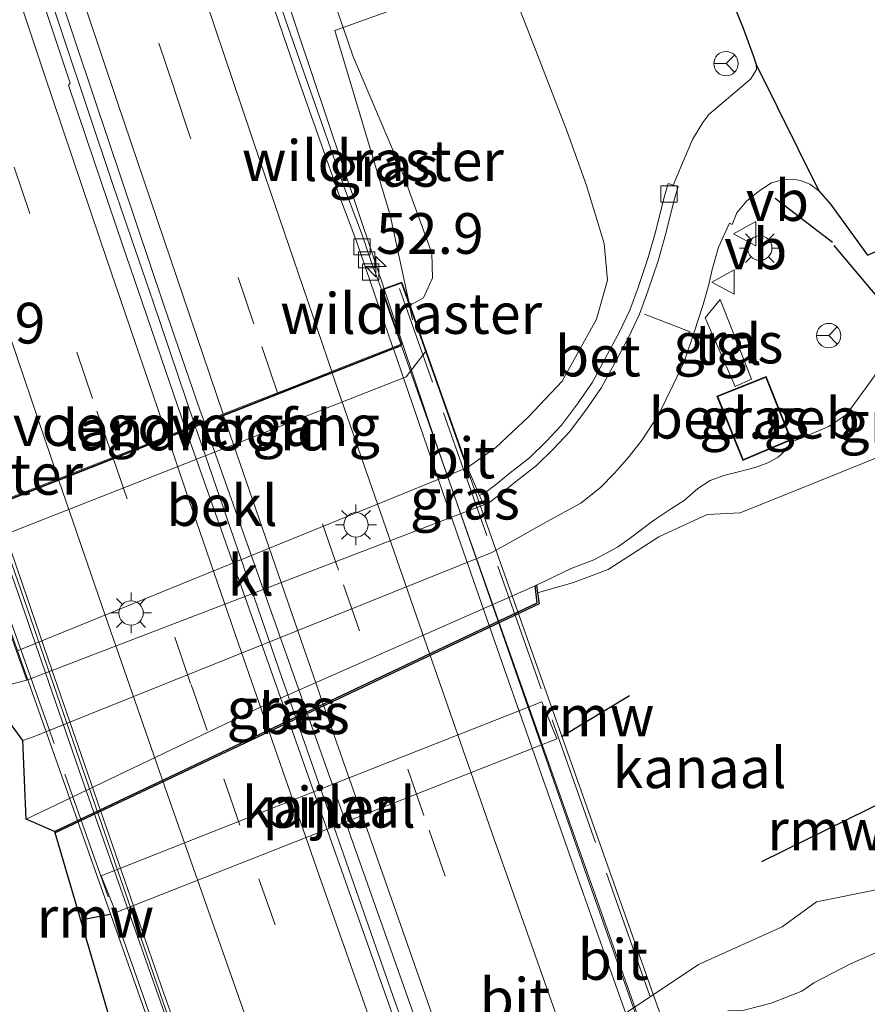
# Model space of a CAD drawing. Units: metres. Extents: x 180000 to 188548, y 556248 to 562500.
# Drawn here: x 187554 to 187606, y 557711 to 557771 of the extents above; entities that cross this region are included whole.
import ezdxf
from ezdxf.enums import TextEntityAlignment as Align

# ---------------------------------------------------------------- set-up
doc = ezdxf.new("R2010")
doc.units = ezdxf.units.M
doc.linetypes.add('IE-TERREINAFSCHEIDING', pattern=[10, 8, -2])
doc.linetypes.add('VW-3-9_STREEP', pattern=[12, 3, -9])
doc.layers.get('0').update_dxf_attribs({"lineweight": 25})
for name, color, linetype, lineweight in [('B-ME-AM-KILOMETR-S-B1', 7, 'Continuous', 18), ('B-ME-BV-GELEIDECONSTRUCTIE-GELEIDERAIL-L-B1', 213, 'BV-GELEIDERAIL', 18), ('B-ME-BV-GELEIDECONSTRUCTIE-GELEIDERAIL-L-B2', 213, 'BV-GELEIDERAIL', 18), ('B-ME-GW-KRUINLIJN-L-B1', 93, 'Continuous', 18), ('B-ME-GW-TEENLIJN-L-B1', 93, 'Continuous', 18), ('B-ME-IE-GRASLAND-GV-B6', 93, 'Continuous', 18), ('B-ME-IE-MEUBILAIR_WEGMEUBILAIR-LICHTMAST-S-B1', 8, 'Continuous', 18), ('B-ME-IE-TERREINAFSCHEIDING-RASTERHEKWERK-L-B1', 8, 'IE-TERREINAFSCHEIDING', 18), ('B-ME-IE-TERREINAFSCHEIDING-RASTERHEKWERK-L-B2', 8, 'IE-TERREINAFSCHEIDING', 18), ('B-ME-IE-TERREINAFSCHEIDING-SCHRIKHEK-L-B1', 10, 'Continuous', 25), ('B-ME-KG-KADASTRAAL-DAKRAND-L-B1', 13, 'Continuous', 18), ('B-ME-KG-KADASTRAAL-OPNAMEDTMGRENS-L-B1', 10, 'Continuous', 25), ('B-ME-KW-BRUG-GV-B7', 173, 'Continuous', 18), ('B-ME-KW-LANDHOOFD-GV-B6', 173, 'Continuous', 18), ('B-ME-KW-PIJLER-GV-B6', 173, 'Continuous', 18), ('B-ME-KW-REMMINGWERK-L-B1', 10, 'Continuous', 25), ('B-ME-KW-VOEGOVERGANG-L-B2', 8, 'Continuous', 18), ('B-ME-OB-BEKLEDING-GV-B6', 253, 'Continuous', 18), ('B-ME-OB-BESCHOEIING-GV-B6', 10, 'Continuous', 25), ('B-ME-OB-WATERLIJN-L-B1', 133, 'OB-WATERLIJN', 18), ('B-ME-OG-BEBOUWING-GV-B6', 173, 'Continuous', 18), ('B-ME-OG-WATER-GV-B6', 153, 'Continuous', 18), ('B-ME-VH-VERH_SOORT-BETON-OVERIG-GV-B6', 8, 'IE-TERREINAFSCHEIDING-NATUURLIJK-HOUTWAL', 18), ('B-ME-VH-VERH_SOORT-BETON-OVERIG-GV-B7', 8, 'IE-TERREINAFSCHEIDING-NATUURLIJK-HOUTWAL', 18), ('B-ME-VH-VERH_SOORT-BITUMEN-GV-B6', 8, 'IE-TERREINAFSCHEIDING-NATUURLIJK-HOUTWAL', 18), ('B-ME-VH-VERH_SOORT-BITUMEN-GV-B7', 8, 'IE-TERREINAFSCHEIDING-NATUURLIJK-HOUTWAL', 18), ('B-ME-VH-VERH_SOORT-KLINKERS-GV-B6', 8, 'IE-TERREINAFSCHEIDING-NATUURLIJK-HOUTWAL', 18), ('B-ME-VH-VERH_SOORT-TEGELS-GV-B6', 8, 'Continuous', 18), ('B-ME-VV-KOLK-S-B1', 8, 'Continuous', 18), ('B-ME-VW-MARKERING-39STREEP-015-L-B1', 255, 'VW-3-9_STREEP', 18), ('B-ME-VW-MARKERING-39STREEP-015-L-B2', 255, 'VW-3-9_STREEP', 18), ('B-ME-VW-MARKERING-STREEP-015-L-B1', 7, 'Continuous', 18), ('B-ME-VW-MARKERING-STREEP-015-L-B2', 7, 'Continuous', 18), ('B-ME-VW-MEUBILAIR_WEGMEUBILAIR-RONA-S-B1', 8, 'Continuous', 18), ('B-ME-VW-MEUBILAIR_WEGMEUBILAIR-VERKEERSBORD-S-B1', 8, 'Continuous', 18)]:
    doc.layers.add(name, color=color, linetype=linetype, lineweight=lineweight)
doc.styles.add('NLCS-ISO', font='NLCS-ISO.TTF')
doc.linetypes.add('BV-GELEIDERAIL', pattern='A,10,-3,[108,NLCS.SHX,S=1,R=0,X=0,Y=0],-3', length=16)
doc.linetypes.add('IE-TERREINAFSCHEIDING-NATUURLIJK-HOUTWAL', pattern='A,7,-1.5,[67,NLCS.SHX,S=0.75,R=45,X=0,Y=0],-1.5,7,-1.5,[70,NLCS.SHX,S=0.75,R=0,X=0,Y=0],-1.5', length=20)
doc.linetypes.add('OB-WATERLIJN', pattern='A,10,[32,NLCS.SHX,S=2,R=0,X=0,Y=0],-12', length=22)

# ---------------------------------------------------------------- blocks, each defined once
blk = doc.blocks.new('verkeersbord')
for p, q in [((0, 0.75), (-0.75, -0.625)), ((0.75, -0.625), (0, 0.75)), ((-0.75, -0.625), (0.75, -0.625))]:
    blk.add_line(p, q)
blk = doc.blocks.new('wegwijzer')
for q in [(0, 0.75), (-0.53, -0.53), (0.53, -0.53)]:
    blk.add_line((0, 0), q)
blk.add_circle((0, 0), 0.75)
blk = doc.blocks.new('hecto')
for p, q in [((0, 0.625), (-0.625, 0)), ((0, -0.625), (0, 0.625)), ((-0.625, 0), (0.625, 0)), ((0.625, 0), (0, -0.625))]:
    blk.add_line(p, q)
blk = doc.blocks.new('kolk')
blk.add_lwpolyline([(-0.5, -0.5), (0.5, -0.5), (0.5, 0.5), (-0.5, 0.5)], close=True)
blk = doc.blocks.new('lantaarnpaal')
for p, q in [((0, 0.75), (0, 1.25)), ((-0.884, 0.884), (-0.53, 0.53)), ((0.53, 0.53), (0.884, 0.884)), ((-0.75, 0), (-1.25, 0)), ((0.75, 0), (1.25, 0)), ((-0.53, -0.53), (-0.884, -0.884)), ((0.53, -0.53), (0.884, -0.884)), ((0, -0.75), (0, -1.25))]:
    blk.add_line(p, q)
blk.add_circle((0, 0), 0.75)

msp = doc.modelspace()

# ---------------------------------------------------------------- linework, layer by layer
at = {"layer": 'B-ME-BV-GELEIDECONSTRUCTIE-GELEIDERAIL-L-B1'}
for points in [[(187491.2297, 557985.0155, 4.0749), (187497.5166, 557962.3503, 4.391), (187502.5766, 557944.4805, 4.681), (187506.3266, 557931.3807, 4.891), (187512.1932, 557911.2945, 5.231), (187518.3864, 557890.4715, 5.521), (187523.3562, 557874.2517, 5.761), (187530.8262, 557850.0521, 6.031), (187537.1828, 557829.9155, 6.261), (187541.146, 557817.5125, 6.381), (187542.146, 557814.3725, 6.391), (187543.5759, 557810.0127, 6.441), (187545.0159, 557805.5227, 6.461), (187548.3258, 557795.5229, 6.561), (187550.146, 557789.9327, 6.591), (187551.606, 557785.4629, 6.581), (187556.6758, 557770.2831, 6.701), (187559.7358, 557761.1733, 6.731), (187562.2058, 557753.9735, 6.821), (187564.7857, 557746.3368, 6.7694)], [(187570.1359, 557773.4418, 6.3605), (187577.5484, 557751.3508, 6.4257)]]:
    msp.add_polyline3d(points, dxfattribs=at)
at = {"layer": 'B-ME-BV-GELEIDECONSTRUCTIE-GELEIDERAIL-L-B2'}
for points in [[(187577.5484, 557751.3508, 6.4257), (187579.6093, 557745.2086, 6.4438), (187589.1643, 557717.8186, 6.4938), (187594.5493, 557702.5886, 6.4638), (187604.1206, 557676.0483, 6.4339)], [(187564.7857, 557746.3368, 6.7694), (187565.2058, 557745.0935, 6.761), (187570.1356, 557730.8337, 6.831), (187576.9556, 557711.3039, 6.831), (187583.3254, 557693.3843, 6.851), (187591.4371, 557671.0135, 6.7896)], [(187552.0446, 557741.3851, 6.4335), (187557.8713, 557724.5849, 6.4842), (187567.8587, 557696.1899, 6.5067), (187577.4387, 557669.5649, 6.4617), (187578.7385, 557665.9783, 6.431)]]:
    msp.add_polyline3d(points, dxfattribs=at)
at = {"layer": 'B-ME-GW-KRUINLIJN-L-B1'}
msp.add_line((187585.762, 557736.566, -0.227), (187587.889, 557737.591, 0.425), dxfattribs=at)
for points in [[(187577.992, 557753.758, 5.212), (187578.808, 557754.212, 5.398), (187579.374, 557755.431, 5.385), (187579.326, 557756.946, 5.345), (187577.536, 557761.84, 5.4), (187574.482, 557769.072, 5.435), (187573.873, 557770.819, 5.418), (187570.692, 557779.938, 5.327)], [(187608.182, 557752.539, 1.802), (187607.48, 557751.567, 1.76), (187606.975, 557750.064, 1.577), (187606.281, 557749.063, 1.51), (187604.808, 557747.04, 1.34), (187603.71, 557746.304, 1.275), (187601.472, 557745.37, 1.34), (187601.107, 557744.88, 1.31), (187600.612, 557744.419, 1.315), (187599.967, 557744.072, 1.332), (187599.185, 557743.783, 1.355), (187598.093, 557743.506, 1.392), (187597.261, 557743.295, 1.295), (187596.421, 557742.991, 1.197), (187595.662, 557742.493, 1.115), (187594.837, 557741.765, 0.98), (187594.048, 557741.26, 0.847), (187592.952, 557740.523, 0.717), (187591.46, 557739.413, 0.61), (187590.736, 557738.894, 0.515), (187589.28, 557738.127, 0.46), (187587.889, 557737.591, 0.425)], [(187585.671, 557736.522, -0.255), (187568.926, 557729.119, 0.134), (187554.392, 557722.195, 0.209)], [(187622.245, 557716.825, 1.83), (187621.579, 557716.921, 1.72), (187620.68, 557717.172, 1.7), (187619.305, 557717.252, 1.675), (187617.646, 557716.964, 1.565), (187614.635, 557716.466, 1.387), (187612.461, 557716.12, 1.325), (187610.181, 557715.593, 1.235), (187607.718, 557714.46, 1.3), (187605.056, 557713.308, 1.195), (187602.794, 557712.144, 1.197)], [(187602.794, 557712.144, 1.197), (187602.058, 557711.631, 1.255), (187600.171, 557710.878, 1.222), (187598.429, 557710.438, 1.095), (187597.517, 557710.413, 0.758)]]:
    msp.add_polyline3d(points, dxfattribs=at)
at = {"layer": 'B-ME-GW-TEENLIJN-L-B1'}
msp.add_polyline3d([(187581.521, 557743.79, 0.465), (187583.266, 557745.027, 0.837), (187585.264, 557746.909, 0.927), (187587.341, 557749.085, 1.054), (187589.441, 557752.897, 1.24), (187590.116, 557755.299, 1.395), (187589.915, 557757.54, 1.605), (187588.827, 557761.114, 1.777), (187587.667, 557764.366, 1.91), (187585.72, 557769.402, 2.139), (187582.084, 557778.688, 2.345), (187577.703, 557790.32, 2.357), (187570.837, 557810.796, 2.155), (187565.204, 557827.611, 2.117), (187561.883, 557839.635, 1.952), (187556.807, 557855.461, 1.885), (187551.37, 557873.67, 1.842), (187545.826, 557892.067, 1.77), (187538.875, 557912.154, 1.62), (187532.693, 557929.564, 1.447), (187527.798, 557944.672, 1.347), (187521.403, 557963.77, 1.322), (187518.278, 557975.629, 1.092), (187513.918, 557989.467, 0.702)], dxfattribs=at)
at = {"layer": 'B-ME-IE-GRASLAND-GV-B6'}
for points in [[(187573.873, 557770.819, 5.418), (187570.692, 557779.938, 5.327)], [(187570.692, 557779.938, 5.327), (187573.873, 557770.819, 5.418)], [(187582.084, 557778.688, 2.345), (187585.72, 557769.402, 2.139), (187587.667, 557764.366, 1.91), (187588.827, 557761.114, 1.777), (187589.915, 557757.54, 1.605), (187590.116, 557755.299, 1.395), (187589.441, 557752.897, 1.24), (187587.341, 557749.085, 1.054), (187585.264, 557746.909, 0.927), (187583.266, 557745.027, 0.837), (187581.521, 557743.79, 0.465), (187578.986, 557750.951, 4.382), (187577.992, 557753.758, 5.212), (187578.808, 557754.212, 5.398), (187579.374, 557755.431, 5.385), (187579.326, 557756.946, 5.345), (187577.536, 557761.84, 5.4), (187574.482, 557769.072, 5.435), (187573.873, 557770.819, 5.418)], [(187596.83, 557774.796, 1.55), (187598.452, 557770.766, 1.6), (187599.08, 557769.091, 1.59), (187599.249, 557768.543, 1.562), (187599.267, 557768.232, 1.547), (187599.09, 557767.923, 1.535), (187598.904, 557767.652, 1.535), (187596.351, 557765.467, 1.462), (187595.977, 557764.975, 1.455), (187595.342, 557763.938, 1.452), (187594.146, 557761.141, 1.43), (187593.843, 557761.224, 1.437), (187593.6, 557760.387, 1.402), (187593.091, 557758.33, 1.347), (187592.626, 557756.678, 1.3), (187592.005, 557754.841, 1.237), (187591.501, 557753.462, 1.172), (187590.854, 557752.112, 1.092), (187589.982, 557750.487, 0.995), (187589.204, 557749.034, 0.942), (187588.278, 557747.691, 0.892), (187587.294, 557746.384, 0.842), (187586.355, 557745.389, 0.782), (187585.336, 557744.392, 0.74), (187584.068, 557743.401, 0.717), (187583.317, 557742.793, 0.657), (187582.557, 557742.208, 0.61), (187582.26, 557742.075, 0.582), (187581.521, 557743.79, 0.465), (187583.266, 557745.027, 0.837), (187585.264, 557746.909, 0.927), (187587.341, 557749.085, 1.054), (187589.441, 557752.897, 1.24), (187590.116, 557755.299, 1.395), (187589.915, 557757.54, 1.605), (187588.827, 557761.114, 1.777), (187587.667, 557764.366, 1.91), (187585.72, 557769.402, 2.139), (187582.084, 557778.688, 2.345)], [(187554.9769, 557777.2729, 5.8345), (187558.5757, 557766.4963, 5.8853), (187562.8651, 557753.7677, 5.9836), (187563.9721, 557750.5469, 5.9642), (187565.0791, 557747.3263, 5.97), (187565.3327, 557746.6046, 5.9681)], [(187573.873, 557770.819, 5.418), (187573.366, 557770.639, 5.225), (187576.775, 557759.286, 5.363), (187577.886, 557754.058, 5.301), (187577.493, 557755.168, 5.629), (187576.235, 557754.729, 5.629), (187575.6052, 557756.447, 5.5512), (187575.2986, 557757.3419, 5.5604), (187575.2253, 557757.5557, 5.5321), (187574.9352, 557758.3451, 5.618), (187574.3643, 557759.8518, 5.6658), (187574.0185, 557760.7796, 5.6491), (187573.3893, 557762.5743, 5.6593), (187570.3558, 557771.2274, 5.6), (187568.8915, 557775.5679, 5.5737)], [(187565.3327, 557746.6046, 5.9681), (187564.1997, 557746.1605, 5.9696), (187562.7001, 557750.5213, 5.959), (187561.5151, 557753.9983, 5.93), (187560.3459, 557757.4103, 5.9376), (187558.0881, 557764.0505, 5.8878), (187556.9991, 557767.2789, 5.8755), (187557.1001, 557767.3993, 5.8825), (187555.1691, 557773.2451, 5.8552)], [(187573.873, 557770.819, 5.418), (187574.482, 557769.072, 5.435), (187577.536, 557761.84, 5.4), (187579.326, 557756.946, 5.345), (187579.374, 557755.431, 5.385), (187578.808, 557754.212, 5.398), (187577.992, 557753.758, 5.212), (187577.886, 557754.058, 5.301), (187576.775, 557759.286, 5.363), (187573.366, 557770.639, 5.225), (187573.873, 557770.819, 5.418)], [(187554.392, 557722.195, 0.209), (187554.195, 557727.019, 0.57), (187554.887, 557727.265, 0.55), (187583.017, 557738.575, 0.585), (187584.162, 557739.201, 0.585), (187586.38, 557740.455, 0.718), (187588.484, 557741.599, 0.77), (187589.696, 557742.568, 0.823), (187590.555, 557743.438, 0.883), (187591.455, 557744.47, 0.945), (187592.259, 557745.478, 1.02), (187593.255, 557747.014, 1.058), (187594.152, 557748.86, 1.11), (187594.821, 557750.283, 1.178), (187595.447, 557752.111, 1.215), (187596.007, 557753.801, 1.298), (187596.339, 557755.026, 1.308), (187596.542, 557755.954, 1.338), (187596.947, 557757.33, 1.388), (187597.623, 557758.805, 1.433), (187597.776, 557758.721, 1.448), (187598.077, 557759.429, 1.453), (187598.672, 557760.17, 1.443), (187599.48, 557760.803, 1.478), (187600.197, 557761.269, 1.503), (187600.865, 557761.449, 1.51), (187601.495, 557761.496, 1.528), (187601.983, 557761.416, 1.583), (187602.549, 557761.192, 1.588), (187603.101, 557760.783, 1.623), (187603.819, 557759.956, 1.698), (187604.645, 557758.831, 1.74), (187606.09, 557756.824, 1.778)], [(187598.974, 557749.212, 1.413), (187597.033, 557754.099, 1.355), (187596.124, 557752.982, 1.303), (187597.955, 557748.771, 1.413), (187598.974, 557749.212, 1.413)], [(187599.878, 557749.38, 1.528), (187596.843, 557748.17, 1.528), (187598.437, 557744.223, 1.528), (187601.427, 557745.485, 1.528), (187599.878, 557749.38, 1.528)], [(187606.281, 557749.063, 1.51), (187604.808, 557747.04, 1.34), (187603.71, 557746.304, 1.275), (187601.472, 557745.37, 1.34), (187601.107, 557744.88, 1.31), (187600.612, 557744.419, 1.315), (187599.967, 557744.072, 1.332), (187599.185, 557743.783, 1.355), (187598.093, 557743.506, 1.392), (187597.261, 557743.295, 1.295), (187596.421, 557742.991, 1.197), (187595.662, 557742.493, 1.115), (187594.837, 557741.765, 0.98), (187594.048, 557741.26, 0.847), (187592.952, 557740.523, 0.717), (187591.46, 557739.413, 0.61), (187590.736, 557738.894, 0.515), (187589.28, 557738.127, 0.46), (187587.889, 557737.591, 0.425), (187585.762, 557736.566, -0.227), (187585.671, 557736.522, -0.255), (187568.926, 557729.119, 0.134), (187554.392, 557722.195, 0.209)], [(187608.064, 557744.946, -0.423), (187604.272, 557743.417, -0.423), (187598.262, 557741, -0.423), (187596.247, 557740.892, -0.423), (187593.277, 557739.526, -0.423), (187590.167, 557737.529, -0.423), (187588.036, 557736.717, -0.423), (187585.826, 557736.099, -0.423), (187585.762, 557736.566, -0.227), (187587.889, 557737.591, 0.425), (187589.28, 557738.127, 0.46), (187590.736, 557738.894, 0.515), (187591.46, 557739.413, 0.61), (187592.952, 557740.523, 0.717), (187594.048, 557741.26, 0.847), (187594.837, 557741.765, 0.98), (187595.662, 557742.493, 1.115), (187596.421, 557742.991, 1.197), (187597.261, 557743.295, 1.295), (187598.093, 557743.506, 1.392), (187599.185, 557743.783, 1.355), (187599.967, 557744.072, 1.332), (187600.612, 557744.419, 1.315), (187601.107, 557744.88, 1.31), (187601.472, 557745.37, 1.34), (187603.71, 557746.304, 1.275), (187604.808, 557747.04, 1.34), (187606.281, 557749.063, 1.51)], [(187556.134, 557721.439, -0.198), (187554.392, 557722.195, 0.209), (187568.926, 557729.119, 0.134), (187585.671, 557736.522, -0.255), (187585.804, 557735.477, -0.264), (187571.181, 557728.546, -0.208), (187556.134, 557721.439, -0.198)], [(187553.812, 557732.497, 0.377), (187554.44, 557730.722, 0.56), (187551.945, 557730.096, 0.53)], [(187591.329, 557710.339, -0.423), (187595.721, 557713.257, -0.423), (187600.855, 557715.58, -0.423), (187602.961, 557717.105, -0.423), (187606.726, 557717.871, -0.423)], [(187598.429, 557710.438, 1.095), (187600.171, 557710.878, 1.222), (187602.058, 557711.631, 1.255), (187602.794, 557712.144, 1.197), (187605.056, 557713.308, 1.195), (187607.718, 557714.46, 1.3), (187610.181, 557715.593, 1.235), (187612.461, 557716.12, 1.325), (187614.635, 557716.466, 1.387), (187617.646, 557716.964, 1.565), (187619.305, 557717.252, 1.675), (187620.68, 557717.172, 1.7), (187621.579, 557716.921, 1.72), (187622.245, 557716.825, 1.83), (187622.743, 557717.02, 1.808), (187623.244, 557715.486, 1.806), (187623.53, 557713.95, 1.801), (187623.636, 557712.57, 1.791), (187623.538, 557710.905, 1.778), (187623.143, 557709.248, 1.773)], [(187607.718, 557714.46, 1.3), (187605.056, 557713.308, 1.195), (187602.794, 557712.144, 1.197), (187602.058, 557711.631, 1.255), (187600.171, 557710.878, 1.222), (187598.429, 557710.438, 1.095)]]:
    msp.add_polyline3d(points, dxfattribs=at)
at = {"layer": 'B-ME-IE-TERREINAFSCHEIDING-RASTERHEKWERK-L-B1'}
for points in [[(187578.212, 557772.365, 3.639), (187573.873, 557770.819, 5.418)], [(187573.873, 557770.819, 5.418), (187573.366, 557770.639, 5.225), (187576.775, 557759.286, 5.363), (187577.886, 557754.058, 5.301)]]:
    msp.add_polyline3d(points, dxfattribs=at)
at = {"layer": 'B-ME-IE-TERREINAFSCHEIDING-RASTERHEKWERK-L-B2'}
for p, q in [((187606.078, 557673.625, 5.879), (187577.343, 557754.775, 5.864)), ((187578.14, 557752.86, 5.04), (187577.975, 557753.637, 5.079)), ((187550.112, 557743.809, 5.889), (187578.746, 557662.843, 5.844))]:
    msp.add_line(p, q, dxfattribs=at)
at = {"layer": 'B-ME-IE-TERREINAFSCHEIDING-SCHRIKHEK-L-B1'}
for p, q in [((187603.944, 557757.602, 1.797), (187600.416, 557760.314, 1.69)), ((187606.67, 557754.32, 1.92), (187604.053, 557757.416, 1.797))]:
    msp.add_line(p, q, dxfattribs=at)
at = {"layer": 'B-ME-KG-KADASTRAAL-DAKRAND-L-B1'}
msp.add_polyline3d([(187599.85, 557749.315, 3.995), (187601.363, 557745.512, 3.955), (187598.464, 557744.289, 3.97), (187596.908, 557748.142, 3.995), (187599.85, 557749.315, 3.995)], dxfattribs=at)
at = {"layer": 'B-ME-KG-KADASTRAAL-OPNAMEDTMGRENS-L-B1'}
for points in [[(187596.83, 557774.796, 1.55), (187598.452, 557770.766, 1.6), (187599.08, 557769.091, 1.59), (187599.249, 557768.543, 1.562), (187603.101, 557760.783, 1.623), (187603.819, 557759.956, 1.698), (187604.645, 557758.831, 1.74), (187606.09, 557756.824, 1.778), (187617.238, 557761.678, 1.715), (187618.307, 557761.382, 1.619), (187619.923, 557762.448, 1.629), (187620.813, 557762.714, 1.629), (187627.518, 557754.659, 0.645), (187629.607, 557752.646, -0.423), (187637.158, 557730.546, -0.423), (187639.528, 557724.517, 1.392), (187644.532, 557711.223, 1.564)], [(187596.83, 557774.796, 1.55), (187598.452, 557770.766, 1.6), (187599.08, 557769.091, 1.59), (187599.249, 557768.543, 1.562), (187603.101, 557760.783, 1.623), (187603.819, 557759.956, 1.698), (187604.645, 557758.831, 1.74), (187606.09, 557756.824, 1.778), (187617.238, 557761.678, 1.715), (187618.307, 557761.382, 1.619), (187619.923, 557762.448, 1.629), (187620.813, 557762.714, 1.629), (187627.518, 557754.659, 0.645), (187629.607, 557752.646, -0.423), (187637.158, 557730.546, -0.423), (187639.528, 557724.517, 1.392), (187644.532, 557711.223, 1.564)], [(187559.628, 557665.355, 0.312), (187560.506, 557666.311, 0.305), (187561.624, 557667.45, 0.305), (187563.337, 557668.566, 0.312), (187564.896, 557669.409, 0.317), (187560.226, 557674.426, 0.517), (187562.882, 557679.697, 0.751), (187561.679, 557682.519, 0.668), (187559.983, 557689.586, 0.449), (187563.827, 557695.378, -0.423), (187556.176, 557721.349, -0.423), (187556.134, 557721.439, -0.198), (187554.392, 557722.195, 0.209), (187554.195, 557727.019, 0.57), (187551.945, 557730.096, 0.53)], [(187559.628, 557665.355, 0.312), (187560.506, 557666.311, 0.305), (187561.624, 557667.45, 0.305), (187563.337, 557668.566, 0.312), (187564.896, 557669.409, 0.317), (187560.226, 557674.426, 0.517), (187562.882, 557679.697, 0.751), (187561.679, 557682.519, 0.668), (187559.983, 557689.586, 0.449), (187563.827, 557695.378, -0.423), (187556.176, 557721.349, -0.423), (187556.134, 557721.439, -0.198), (187554.392, 557722.195, 0.209), (187554.195, 557727.019, 0.57), (187551.945, 557730.096, 0.53)]]:
    msp.add_polyline3d(points, dxfattribs=at)
at = {"layer": 'B-ME-KW-BRUG-GV-B7'}
msp.add_polyline3d([(187577.462, 557755.105, 5.629), (187606.427, 557673.307, 5.64), (187605.263, 557672.9, 5.64), (187604.145, 557676.058, 5.639), (187578.8475, 557666.0147, 5.596), (187580.025, 557662.784, 5.602), (187578.687, 557662.31, 5.602), (187549.736, 557744.172, 5.459), (187551.075, 557744.646, 5.635), (187552.222, 557741.403, 5.635), (187577.493, 557751.327, 5.63), (187576.299, 557754.698, 5.629), (187577.462, 557755.105, 5.629)], dxfattribs=at)
at = {"layer": 'B-ME-KW-LANDHOOFD-GV-B6'}
msp.add_polyline3d([(187565.3327, 557746.6046, 5.9681), (187567.573, 557747.485, 5.935), (187570.748, 557748.732, 5.764), (187573.948, 557749.989, 5.68), (187576.9398, 557751.163, 5.6931), (187577.429, 557751.355, 5.63), (187576.235, 557754.729, 5.629), (187577.493, 557755.168, 5.629), (187577.886, 557754.058, 5.301), (187577.992, 557753.758, 5.212), (187578.986, 557750.951, 4.382), (187577.745, 557749.36, 3.932), (187552.951, 557739.605, 3.949), (187551.164, 557739.983, 4.212), (187550.261, 557742.536, 4.985), (187549.672, 557744.202, 5.459), (187551.105, 557744.709, 5.635), (187552.251, 557741.468, 5.635), (187552.4648, 557741.552, 5.6857), (187555.689, 557742.818, 5.698), (187558.918, 557744.087, 5.799), (187562.0847, 557745.3302, 5.9825), (187564.1997, 557746.1605, 5.9696), (187565.3327, 557746.6046, 5.9681)], dxfattribs=at)
at = {"layer": 'B-ME-KW-PIJLER-GV-B6'}
msp.add_polyline3d([(187573.734, 557721.891, 0.105), (187559.905, 557716.447, 0.113), (187559, 557718.716, 0.109), (187573.767, 557724.535, 0.104), (187586.087, 557729.393, 0.101), (187587.013, 557727.123, 0.105), (187573.734, 557721.891, 0.105)], dxfattribs=at)
at = {"layer": 'B-ME-KW-REMMINGWERK-L-B1'}
for p, q in [((187587.302, 557727.272, 1.035), (187591.482, 557729.783, 1.04)), ((187599.593, 557719.58, -0.423), (187607.499, 557723.476, -0.423)), ((187559.555, 557716.329, 1.045), (187557.7552, 557715.9886, 1.0457))]:
    msp.add_line(p, q, dxfattribs=at)
at = {"layer": 'B-ME-KW-VOEGOVERGANG-L-B2'}
msp.add_line((187552.222, 557741.403, 5.635), (187577.493, 557751.327, 5.63), dxfattribs=at)
at = {"layer": 'B-ME-OB-BEKLEDING-GV-B6'}
msp.add_polyline3d([(187581.521, 557743.79, 0.465), (187553.812, 557732.497, 0.377), (187551.164, 557739.983, 4.212), (187552.951, 557739.605, 3.949), (187577.745, 557749.36, 3.932), (187578.986, 557750.951, 4.382), (187581.521, 557743.79, 0.465)], dxfattribs=at)
at = {"layer": 'B-ME-OB-BESCHOEIING-GV-B6'}
msp.add_polyline3d([(187556.176, 557721.349, -0.423), (187556.134, 557721.439, -0.198), (187571.181, 557728.546, -0.208), (187585.804, 557735.477, -0.264), (187585.671, 557736.522, -0.255), (187585.762, 557736.566, -0.227), (187585.826, 557736.099, -0.423), (187585.913, 557735.418, -0.423), (187571.224, 557728.456, -0.423), (187556.176, 557721.349, -0.423)], dxfattribs=at)
at = {"layer": 'B-ME-OB-WATERLIJN-L-B1'}
for points in [[(187556.176, 557721.349, -0.423), (187571.224, 557728.456, -0.423), (187585.913, 557735.418, -0.423), (187585.826, 557736.099, -0.423), (187588.036, 557736.717, -0.423), (187590.167, 557737.529, -0.423), (187593.277, 557739.526, -0.423), (187596.247, 557740.892, -0.423), (187598.262, 557741, -0.423), (187604.272, 557743.417, -0.423), (187608.064, 557744.946, -0.423), (187610.04, 557746.202, -0.423), (187626.057, 557751.44, -0.423), (187629.607, 557752.646, -0.423)], [(187563.827, 557695.378, -0.423), (187568.887, 557697.632, -0.423), (187591.329, 557710.339, -0.423), (187595.721, 557713.257, -0.423), (187600.855, 557715.58, -0.423), (187602.961, 557717.105, -0.423), (187606.726, 557717.871, -0.423), (187609.603, 557719.028, -0.423), (187611.086, 557719.945, -0.423), (187611.725, 557720.32, -0.423), (187612.564, 557720.625, -0.423), (187613.168, 557720.655, -0.423), (187616.568, 557722.304, -0.423), (187619.021, 557723.475, -0.423), (187634.587, 557728.509, -0.423), (187635.182, 557728.908, -0.423), (187637.158, 557730.546, -0.423)]]:
    msp.add_polyline3d(points, dxfattribs=at)
at = {"layer": 'B-ME-OG-BEBOUWING-GV-B6'}
msp.add_polyline3d([(187599.878, 557749.38, 1.528), (187601.427, 557745.485, 1.528), (187598.437, 557744.223, 1.528), (187596.843, 557748.17, 1.528), (187599.878, 557749.38, 1.528)], dxfattribs=at)
at = {"layer": 'B-ME-OG-WATER-GV-B6'}
for points in [[(187563.827, 557695.378, -0.423), (187556.176, 557721.349, -0.423), (187571.224, 557728.456, -0.423), (187585.913, 557735.418, -0.423), (187585.826, 557736.099, -0.423), (187588.036, 557736.717, -0.423), (187590.167, 557737.529, -0.423), (187593.277, 557739.526, -0.423), (187596.247, 557740.892, -0.423), (187598.262, 557741, -0.423), (187604.272, 557743.417, -0.423), (187608.064, 557744.946, -0.423)], [(187573.734, 557721.891, 0.105), (187587.013, 557727.123, 0.105), (187586.087, 557729.393, 0.101), (187573.767, 557724.535, 0.104), (187559, 557718.716, 0.109), (187559.905, 557716.447, 0.113), (187573.734, 557721.891, 0.105)], [(187606.726, 557717.871, -0.423), (187602.961, 557717.105, -0.423), (187600.855, 557715.58, -0.423), (187595.721, 557713.257, -0.423), (187591.329, 557710.339, -0.423)]]:
    msp.add_polyline3d(points, dxfattribs=at)
at = {"layer": 'B-ME-VH-VERH_SOORT-BETON-OVERIG-GV-B6'}
msp.add_polyline3d([(187582.26, 557742.075, 0.582), (187582.557, 557742.208, 0.61), (187583.317, 557742.793, 0.657), (187584.068, 557743.401, 0.717), (187585.336, 557744.392, 0.74), (187586.355, 557745.389, 0.782), (187587.294, 557746.384, 0.842), (187588.278, 557747.691, 0.892), (187589.204, 557749.034, 0.942), (187589.982, 557750.487, 0.995), (187590.854, 557752.112, 1.092), (187591.501, 557753.462, 1.172), (187592.005, 557754.841, 1.237), (187592.626, 557756.678, 1.3), (187593.091, 557758.33, 1.347), (187593.6, 557760.387, 1.402), (187593.843, 557761.224, 1.437), (187594.146, 557761.141, 1.43), (187594.456, 557761.045, 1.437), (187594.216, 557760.221, 1.402), (187593.708, 557758.167, 1.347), (187593.236, 557756.489, 1.3), (187592.607, 557754.629, 1.237), (187592.089, 557753.214, 1.172), (187591.423, 557751.824, 1.092), (187590.545, 557750.186, 0.995), (187589.75, 557748.701, 0.942), (187588.796, 557747.318, 0.892), (187587.782, 557745.972, 0.842), (187586.811, 557744.941, 0.782), (187585.757, 557743.911, 0.74), (187584.465, 557742.901, 0.717), (187583.712, 557742.293, 0.657), (187582.886, 557741.656, 0.61), (187582.52, 557741.492, 0.582), (187582.26, 557742.075, 0.582)], dxfattribs=at)
at = {"layer": 'B-ME-VH-VERH_SOORT-BETON-OVERIG-GV-B7'}
msp.add_polyline3d([(187564.2322, 557746.066, 5.9666), (187565.3658, 557746.5105, 5.9678), (187578.675, 557708.8976, 5.9583), (187591.9842, 557671.2848, 5.9487), (187590.8006, 557670.815, 5.9701), (187577.5164, 557708.4405, 5.9684), (187564.2322, 557746.066, 5.9666)], dxfattribs=at)
at = {"layer": 'B-ME-VH-VERH_SOORT-BITUMEN-GV-B6'}
for points in [[(187567.6821, 557777.7419, 5.569), (187571.1829, 557767.5041, 5.5991), (187572.4275, 557763.9537, 5.6247), (187573.6723, 557760.4029, 5.6265), (187574.7227, 557757.6307, 5.6171), (187576.9398, 557751.163, 5.6931), (187573.948, 557749.989, 5.68), (187570.748, 557748.732, 5.764), (187567.573, 557747.485, 5.935), (187565.3327, 557746.6046, 5.9681)], [(187576.235, 557754.729, 5.629), (187577.429, 557751.355, 5.63), (187576.9398, 557751.163, 5.6931), (187574.7227, 557757.6307, 5.6171), (187573.6723, 557760.4029, 5.6265), (187572.4275, 557763.9537, 5.6247), (187571.1829, 557767.5041, 5.5991), (187567.6821, 557777.7419, 5.569)], [(187565.3327, 557746.6046, 5.9681), (187565.0791, 557747.3263, 5.97), (187563.9721, 557750.5469, 5.9642), (187562.8651, 557753.7677, 5.9836), (187558.5757, 557766.4963, 5.8853), (187554.9769, 557777.2729, 5.8345)], [(187568.8915, 557775.5679, 5.5737), (187570.3558, 557771.2274, 5.6), (187573.3893, 557762.5743, 5.6593), (187574.0185, 557760.7796, 5.6491), (187574.3643, 557759.8518, 5.6658), (187574.9352, 557758.3451, 5.618), (187575.2253, 557757.5557, 5.5321), (187575.2986, 557757.3419, 5.5604), (187575.6052, 557756.447, 5.5512), (187576.235, 557754.729, 5.629)], [(187555.1691, 557773.2451, 5.8552), (187557.1001, 557767.3993, 5.8825), (187556.9991, 557767.2789, 5.8755), (187558.0881, 557764.0505, 5.8878), (187560.3459, 557757.4103, 5.9376), (187561.5151, 557753.9983, 5.93), (187562.7001, 557750.5213, 5.959), (187564.1997, 557746.1605, 5.9696), (187562.0847, 557745.3302, 5.9825), (187558.918, 557744.087, 5.799), (187555.689, 557742.818, 5.698), (187552.4648, 557741.552, 5.6857), (187551.3783, 557744.6993, 5.6194), (187551.3783, 557745.6311, 5.6365), (187550.3153, 557748.9807, 5.6361), (187549.1823, 557752.3075, 5.6316), (187545.7775, 557762.5679, 5.6103), (187542.1939, 557773.3333, 5.5555)], [(187554.195, 557727.019, 0.57), (187551.945, 557730.096, 0.53), (187554.44, 557730.722, 0.56), (187582.52, 557741.492, 0.582), (187582.886, 557741.656, 0.61), (187583.712, 557742.293, 0.657), (187584.465, 557742.901, 0.717), (187585.757, 557743.911, 0.74), (187586.811, 557744.941, 0.782), (187587.782, 557745.972, 0.842), (187588.796, 557747.318, 0.892), (187589.75, 557748.701, 0.942), (187590.545, 557750.186, 0.995), (187591.423, 557751.824, 1.092), (187592.089, 557753.214, 1.172), (187592.607, 557754.629, 1.237), (187593.236, 557756.489, 1.3), (187593.708, 557758.167, 1.347), (187594.216, 557760.221, 1.402), (187594.456, 557761.045, 1.437), (187594.146, 557761.141, 1.43), (187595.342, 557763.938, 1.452), (187595.977, 557764.975, 1.455), (187596.351, 557765.467, 1.462), (187598.904, 557767.652, 1.535), (187599.09, 557767.923, 1.535), (187599.267, 557768.232, 1.547), (187599.249, 557768.543, 1.562), (187603.101, 557760.783, 1.623), (187602.549, 557761.192, 1.588), (187601.983, 557761.416, 1.583), (187601.495, 557761.496, 1.528), (187600.865, 557761.449, 1.51), (187600.197, 557761.269, 1.503), (187599.48, 557760.803, 1.478), (187598.672, 557760.17, 1.443), (187598.077, 557759.429, 1.453), (187597.776, 557758.721, 1.448), (187597.623, 557758.805, 1.433), (187596.947, 557757.33, 1.388), (187596.542, 557755.954, 1.338), (187596.339, 557755.026, 1.308), (187596.007, 557753.801, 1.298), (187595.447, 557752.111, 1.215), (187594.821, 557750.283, 1.178), (187594.152, 557748.86, 1.11), (187593.255, 557747.014, 1.058), (187592.259, 557745.478, 1.02), (187591.455, 557744.47, 0.945), (187590.555, 557743.438, 0.883), (187589.696, 557742.568, 0.823), (187588.484, 557741.599, 0.77), (187586.38, 557740.455, 0.718), (187584.162, 557739.201, 0.585), (187583.017, 557738.575, 0.585), (187554.887, 557727.265, 0.55), (187554.195, 557727.019, 0.57)]]:
    msp.add_polyline3d(points, dxfattribs=at)
at = {"layer": 'B-ME-VH-VERH_SOORT-BITUMEN-GV-B7'}
for points in [[(187576.9725, 557751.0681, 5.6933), (187577.4593, 557751.2594, 5.6317), (187590.7333, 557713.6582, 5.6535), (187604.0073, 557676.057, 5.6753), (187603.5846, 557675.8893, 5.7006), (187602.0027, 557680.2875, 5.703), (187599.9221, 557686.0511, 5.7313), (187598.8801, 557688.9485, 5.7303), (187594.3237, 557701.6597, 5.74), (187590.6151, 557712.0337, 5.77), (187588.1695, 557718.9191, 5.7524), (187583.6455, 557731.7949, 5.724), (187579.9919, 557742.3085, 5.7039), (187576.9725, 557751.0681, 5.6933)], [(187576.9725, 557751.0681, 5.6933), (187579.9919, 557742.3085, 5.7039), (187583.6455, 557731.7949, 5.724), (187588.1695, 557718.9191, 5.7524), (187590.6151, 557712.0337, 5.77), (187594.3237, 557701.6597, 5.74), (187598.8801, 557688.9485, 5.7303), (187599.9221, 557686.0511, 5.7313), (187602.0027, 557680.2875, 5.703), (187603.5846, 557675.8893, 5.7006), (187600.519, 557674.673, 5.705), (187597.345, 557673.412, 5.788), (187594.115, 557672.13, 5.94), (187591.9842, 557671.2848, 5.9487), (187578.675, 557708.8976, 5.9583), (187565.3658, 557746.5105, 5.9678), (187567.61, 557747.392, 5.935), (187570.78, 557748.637, 5.765), (187576.9725, 557751.0681, 5.6933)], [(187579.12, 557666.1791, 5.6733), (187576.6003, 557673.0957, 5.6958), (187575.4339, 557676.2977, 5.719), (187574.2673, 557679.4999, 5.7067), (187572.9993, 557683.0595, 5.7164), (187571.7313, 557686.6191, 5.7433), (187569.1951, 557693.7383, 5.743), (187567.9269, 557697.2979, 5.7231), (187564.1305, 557707.9339, 5.7485), (187562.8651, 557711.4791, 5.7213), (187560.4717, 557718.3897, 5.7043), (187556.8817, 557728.7555, 5.7022), (187555.7811, 557731.9443, 5.7204), (187554.6803, 557735.1329, 5.6991), (187552.4976, 557741.457, 5.6859), (187555.722, 557742.723, 5.698), (187558.951, 557743.991, 5.8), (187562.117, 557745.2353, 5.9833), (187564.2322, 557746.066, 5.9666), (187577.5164, 557708.4405, 5.9684), (187590.8006, 557670.815, 5.9701), (187588.6958, 557669.9791, 5.9785), (187585.518, 557668.718, 5.78), (187579.12, 557666.1791, 5.6733)], [(187579.12, 557666.1791, 5.6733), (187578.8471, 557666.0709, 5.6446), (187564.602, 557705.7969, 5.7545), (187552.2852, 557741.3736, 5.6353), (187552.4976, 557741.457, 5.6859), (187554.6803, 557735.1329, 5.6991), (187555.7811, 557731.9443, 5.7204), (187556.8817, 557728.7555, 5.7022), (187560.4717, 557718.3897, 5.7043), (187562.8651, 557711.4791, 5.7213), (187564.1305, 557707.9339, 5.7485), (187567.9269, 557697.2979, 5.7231), (187569.1951, 557693.7383, 5.743), (187571.7313, 557686.6191, 5.7433), (187572.9993, 557683.0595, 5.7164), (187574.2673, 557679.4999, 5.7067), (187575.4339, 557676.2977, 5.719), (187576.6003, 557673.0957, 5.6958), (187579.12, 557666.1791, 5.6733)]]:
    msp.add_polyline3d(points, dxfattribs=at)
at = {"layer": 'B-ME-VH-VERH_SOORT-KLINKERS-GV-B6'}
msp.add_polyline3d([(187581.521, 557743.79, 0.465), (187582.26, 557742.075, 0.582), (187582.52, 557741.492, 0.582), (187554.44, 557730.722, 0.56), (187553.812, 557732.497, 0.377), (187581.521, 557743.79, 0.465)], dxfattribs=at)
at = {"layer": 'B-ME-VH-VERH_SOORT-TEGELS-GV-B6'}
msp.add_polyline3d([(187598.974, 557749.212, 1.413), (187597.955, 557748.771, 1.413), (187596.124, 557752.982, 1.303), (187597.033, 557754.099, 1.355), (187598.974, 557749.212, 1.413)], dxfattribs=at)
at = {"layer": 'B-ME-VW-MARKERING-39STREEP-015-L-B1'}
for points in [[(187569.8534, 557748.3806, 5.9181), (187568.4003, 557752.6233, 5.9096), (187564.4679, 557764.1385, 5.8673), (187563.5089, 557767.0007, 5.84), (187556.8367, 557786.9595, 5.74), (187555.8909, 557789.8395, 5.71), (187549.3431, 557809.8775, 5.58), (187545.6249, 557821.3855, 5.48), (187544.7085, 557824.2579, 5.44), (187538.3157, 557844.3723, 5.2495), (187537.4189, 557847.2515, 5.2028), (187531.1503, 557867.4069, 4.9881), (187530.2633, 557870.3041, 4.9409), (187524.9789, 557887.6427, 4.7132), (187519.8031, 557904.9321, 4.46), (187514.6847, 557922.3051, 4.1901), (187513.8325, 557925.2037, 4.1573), (187508.8173, 557942.6285, 3.85), (187503.8873, 557959.9905, 3.58), (187499.0053, 557977.4703, 3.3), (187496.6473, 557986.0786, 3.1805)], [(187559.7269, 557744.4046, 5.9048), (187558.4757, 557748.0359, 5.8956), (187552.5285, 557765.5783, 5.8286), (187549.5967, 557774.3859, 5.7741), (187548.6195, 557777.3219, 5.7688), (187545.7037, 557786.0851, 5.7084), (187540.8951, 557800.7817, 5.62), (187537.1035, 557812.4373, 5.5293), (187534.2809, 557821.2437, 5.44), (187533.3399, 557824.1791, 5.4259), (187529.6009, 557835.9317, 5.3071), (187525.9117, 557847.6991, 5.1884), (187521.3525, 557862.3689, 5.0018), (187518.6059, 557871.2783, 4.91), (187513.2339, 557888.9941, 4.6602), (187507.9547, 557906.7237, 4.39), (187503.6435, 557921.4465, 4.15), (187498.5033, 557939.2041, 3.869), (187497.6505, 557942.1653, 3.8473), (187493.4341, 557957.0447, 3.6), (187490.9393, 557965.9465, 3.47), (187487.6529, 557977.8029, 3.299), (187485.9538, 557983.9802, 3.2071)]]:
    msp.add_polyline3d(points, dxfattribs=at)
at = {"layer": 'B-ME-VW-MARKERING-39STREEP-015-L-B2'}
for points in [[(187596.4673, 557673.0637, 5.9178), (187596.2469, 557673.6623, 5.92), (187590.8415, 557688.6329, 5.96), (187589.4933, 557692.3837, 5.9526), (187588.1451, 557696.1345, 5.968), (187586.8085, 557699.8779, 5.9641), (187584.1353, 557707.3649, 5.99), (187578.8343, 557722.4189, 5.9513), (187573.5831, 557737.4903, 5.94), (187569.8858, 557748.2858, 5.9183)], [(187586.3932, 557669.0653, 5.9127), (187584.1163, 557675.3073, 5.9388), (187577.8235, 557692.7315, 5.9483), (187573.6757, 557704.3725, 5.9936), (187567.5335, 557721.8219, 5.94), (187565.5167, 557727.6257, 5.93), (187564.5085, 557730.5277, 5.94), (187559.7599, 557744.3089, 5.9051)]]:
    msp.add_polyline3d(points, dxfattribs=at)
at = {"layer": 'B-ME-VW-MARKERING-STREEP-015-L-B1'}
msp.add_line((187592.386, 557753.211, 1.156), (187595.195, 557752.13, 1.171), dxfattribs=at)
for points in [[(187493.1301, 557985.3883, 3.2761), (187497.1445, 557970.7801, 3.4489), (187502.3015, 557952.4811, 3.7497), (187505.8475, 557939.9543, 3.93), (187509.7359, 557926.5089, 4.197), (187514.7895, 557909.2413, 4.4684), (187519.3403, 557893.9765, 4.6877), (187524.2609, 557877.6925, 4.93), (187529.5547, 557860.4573, 5.14), (187534.6203, 557844.2363, 5.32), (187539.4079, 557828.9921, 5.4789), (187542.1883, 557820.3605, 5.5516), (187546.8127, 557806.1053, 5.6795), (187552.4031, 557788.9903, 5.7884), (187555.2449, 557780.4409, 5.8447), (187560.0183, 557766.2017, 5.92), (187566.5007, 557747.0636, 6.0067)], [(187563.0719, 557745.7177, 5.9996), (187559.3387, 557756.6295, 5.9601), (187558.3701, 557759.4713, 5.9637), (187555.4941, 557768.0227, 5.9112), (187550.7443, 557782.2391, 5.8346), (187547.8741, 557790.8419, 5.78), (187543.2519, 557805.0539, 5.68), (187538.3359, 557820.2685, 5.5657), (187533.1745, 557836.4941, 5.4057), (187526.8991, 557856.5135, 5.1785), (187526.0075, 557859.3819, 5.1556), (187520.4399, 557877.5511, 4.9155), (187515.8083, 557892.8453, 4.7195), (187511.2379, 557908.1591, 4.477), (187506.1721, 557925.4579, 4.2082), (187501.1913, 557942.7631, 3.9497), (187496.3209, 557960.0801, 3.6686), (187491.4967, 557977.4225, 3.4068), (187489.5164, 557984.6794, 3.3048)], [(187573.1757, 557749.6856, 5.8029), (187568.7875, 557762.5837, 5.77), (187564.9295, 557774.0031, 5.7289)], [(187556.3813, 557743.0901, 5.8204), (187556.3517, 557743.1761, 5.82), (187553.4495, 557751.6987, 5.8), (187552.4865, 557754.5401, 5.7805), (187551.5237, 557757.3815, 5.7803), (187547.6847, 557768.7709, 5.7291), (187546.4231, 557772.5653, 5.6975)]]:
    msp.add_polyline3d(points, dxfattribs=at)
at = {"layer": 'B-ME-VW-MARKERING-STREEP-015-L-B2'}
for points in [[(187599.8273, 557674.3982, 5.8261), (187597.6207, 557680.4253, 5.8444), (187592.5359, 557694.5241, 5.88), (187587.4911, 557708.6783, 5.8944), (187583.1487, 557720.9537, 5.8714), (187578.5565, 557734.1891, 5.8425), (187573.6143, 557748.3963, 5.8061), (187573.2081, 557749.5903, 5.8031)], [(187566.5328, 557746.9689, 6.0071), (187566.7497, 557746.3285, 6.01), (187567.7285, 557743.4787, 5.9976), (187571.6685, 557732.1003, 6.04), (187572.6595, 557729.2611, 6.0281), (187576.2871, 557718.8745, 6.03), (187580.5967, 557706.6109, 6.08), (187585.6141, 557692.4687, 6.0336), (187588.6809, 557683.9943, 6.04), (187593.1477, 557671.7463, 5.9966)], [(187589.7041, 557670.3795, 6.001), (187589.2493, 557671.6263, 6.01), (187582.0741, 557691.4621, 6.0414), (187578.0467, 557702.7515, 6.09), (187572.7075, 557717.8519, 6.0493), (187567.4549, 557732.9491, 6.0213), (187564.2017, 557742.4155, 6.0116), (187563.1043, 557745.6231, 6)], [(187583.0554, 557667.7408, 5.8275), (187581.3665, 557672.3625, 5.8458), (187578.2955, 557680.8351, 5.87), (187573.2049, 557694.9709, 5.8725), (187571.1901, 557700.6333, 5.9), (187568.2017, 557709.1485, 5.898), (187563.2251, 557723.3023, 5.86), (187559.2811, 557734.6567, 5.8564), (187556.414, 557742.9948, 5.8208)]]:
    msp.add_polyline3d(points, dxfattribs=at)

# ---------------------------------------------------------------- block references
at = {"layer": 'B-ME-AM-KILOMETR-S-B1', "rotation": 90}
msp.add_blockref('hecto', (187575.8936, 557756.131, 5.6198), dxfattribs=at)
at = {"layer": 'B-ME-IE-MEUBILAIR_WEGMEUBILAIR-LICHTMAST-S-B1', "rotation": 90}
for p in [(187599.477, 557757.265, 1.672), (187574.667, 557740.269, 4.675), (187560.846, 557734.853, 4.708)]:
    msp.add_blockref('lantaarnpaal', p, dxfattribs=at)
at = {"layer": 'B-ME-VV-KOLK-S-B1', "rotation": 90}
for p in [(187593.901, 557760.592, 1.335), (187575.037, 557757.342, 5.535), (187575.324, 557756.546, 5.544), (187575.572, 557755.804, 5.532)]:
    msp.add_blockref('kolk', p, dxfattribs=at)
at = {"layer": 'B-ME-VW-MEUBILAIR_WEGMEUBILAIR-RONA-S-B1', "rotation": 90}
for p in [(187597.402, 557768.596, 1.535), (187603.71, 557751.89, 1.73)]:
    msp.add_blockref('wegwijzer', p, dxfattribs=at)
at = {"layer": 'B-ME-VW-MEUBILAIR_WEGMEUBILAIR-VERKEERSBORD-S-B1', "rotation": 90}
for p in [(187598.619, 557758.149, 1.58), (187597.285, 557755.182, 1.435)]:
    msp.add_blockref('verkeersbord', p, dxfattribs=at)

# ---------------------------------------------------------------- texts
at = {"layer": 'B-ME-AM-KILOMETR-S-B1', "ltscale": 0.2, "style": 'NLCS-ISO'}
for p in [(187575.8936, 557756.131, 5.6198), (187548.9572, 557750.6237, 5.6068)]:
    msp.add_text('52.9', height=2.5, dxfattribs=at).set_placement(p, align=Align.BOTTOM_LEFT)
at = {"layer": 'B-ME-IE-GRASLAND-GV-B6', "ltscale": 0.2, "style": 'NLCS-ISO'}
for p in [(187576.37, 557762.2885), (187597.549, 557751.435), (187599.135, 557746.8015), (187607.6845, 557746.5945), (187581.3605, 557741.8455), (187570.098, 557728.9805)]:
    msp.add_text('gras', height=2.5, dxfattribs=at).set_placement(p, align=Align.MIDDLE_CENTER)
at = {"layer": 'B-ME-IE-TERREINAFSCHEIDING-RASTERHEKWERK-L-B1', "ltscale": 0.2, "style": 'NLCS-ISO'}
for p in [(187575.7075, 557762.6391), (187549.856, 557743.367)]:
    msp.add_text('wildraster', height=2.5, dxfattribs=at).set_placement(p, align=Align.MIDDLE_CENTER)
at = {"layer": 'B-ME-IE-TERREINAFSCHEIDING-RASTERHEKWERK-L-B2', "ltscale": 0.2, "style": 'NLCS-ISO'}
msp.add_text('wildraster', height=2.5, dxfattribs=at).set_placement((187578.0575, 557753.2485), align=Align.MIDDLE_CENTER)
at = {"layer": 'B-ME-KW-LANDHOOFD-GV-B6', "ltscale": 0.2, "style": 'NLCS-ISO'}
msp.add_text('landhoofd', height=2.5, dxfattribs=at).set_placement((187564.9003, 557746.0867), align=Align.MIDDLE_CENTER)
at = {"layer": 'B-ME-KW-PIJLER-GV-B6', "ltscale": 0.2, "style": 'NLCS-ISO'}
msp.add_text('pijler', height=2.5, dxfattribs=at).set_placement((187573.0036, 557722.9193), align=Align.MIDDLE_CENTER)
at = {"layer": 'B-ME-KW-REMMINGWERK-L-B1', "ltscale": 0.2, "style": 'NLCS-ISO'}
for p in [(187589.392, 557728.5275), (187603.546, 557721.528), (187558.6551, 557716.1588)]:
    msp.add_text('rmw', height=2.5, dxfattribs=at).set_placement(p, align=Align.MIDDLE_CENTER)
at = {"layer": 'B-ME-KW-VOEGOVERGANG-L-B2', "ltscale": 0.2, "style": 'NLCS-ISO'}
msp.add_text('voegovergang', height=2.5, dxfattribs=at).set_placement((187564.8575, 557746.365), align=Align.MIDDLE_CENTER)
at = {"layer": 'B-ME-OB-BEKLEDING-GV-B6', "ltscale": 0.2, "style": 'NLCS-ISO'}
msp.add_text('bekl', height=2.5, dxfattribs=at).set_placement((187566.434, 557741.4501), align=Align.MIDDLE_CENTER)
at = {"layer": 'B-ME-OB-BESCHOEIING-GV-B6', "ltscale": 0.2, "style": 'NLCS-ISO'}
msp.add_text('bes', height=2.5, dxfattribs=at).set_placement((187571.4891, 557728.6635), align=Align.MIDDLE_CENTER)
at = {"layer": 'B-ME-OG-BEBOUWING-GV-B6', "ltscale": 0.2, "style": 'NLCS-ISO'}
msp.add_text('bed.geb', height=2.5, dxfattribs=at).set_placement((187599.1386, 557746.8147), align=Align.MIDDLE_CENTER)
at = {"layer": 'B-ME-OG-WATER-GV-B6', "ltscale": 0.2, "style": 'NLCS-ISO'}
for p in [(187595.7801, 557725.3458), (187573.0036, 557722.9193)]:
    msp.add_text('kanaal', height=2.5, dxfattribs=at).set_placement(p, align=Align.MIDDLE_CENTER)
at = {"layer": 'B-ME-VH-VERH_SOORT-BETON-OVERIG-GV-B6', "ltscale": 0.2, "style": 'NLCS-ISO'}
msp.add_text('bet', height=2.5, dxfattribs=at).set_placement((187589.5259, 557750.6344), align=Align.MIDDLE_CENTER)
at = {"layer": 'B-ME-VH-VERH_SOORT-BITUMEN-GV-B6', "ltscale": 0.2, "style": 'NLCS-ISO'}
msp.add_text('bit', height=2.5, dxfattribs=at).set_placement((187581.0568, 557744.3749), align=Align.MIDDLE_CENTER)
at = {"layer": 'B-ME-VH-VERH_SOORT-BITUMEN-GV-B7', "ltscale": 0.2, "style": 'NLCS-ISO'}
for p in [(187590.4503, 557713.5668), (187584.4327, 557711.17)]:
    msp.add_text('bit', height=2.5, dxfattribs=at).set_placement(p, align=Align.MIDDLE_CENTER)
at = {"layer": 'B-ME-VH-VERH_SOORT-KLINKERS-GV-B6', "ltscale": 0.2, "style": 'NLCS-ISO'}
msp.add_text('kl', height=2.5, dxfattribs=at).set_placement((187568.2091, 557737.1762), align=Align.MIDDLE_CENTER)
at = {"layer": 'B-ME-VH-VERH_SOORT-TEGELS-GV-B6', "ltscale": 0.2, "style": 'NLCS-ISO'}
msp.add_text('tgl', height=2.5, dxfattribs=at).set_placement((187597.5223, 557751.3474), align=Align.MIDDLE_CENTER)
at = {"layer": 'B-ME-VW-MEUBILAIR_WEGMEUBILAIR-VERKEERSBORD-S-B1', "ltscale": 0.2, "style": 'NLCS-ISO'}
for p in [(187598.619, 557758.149, 1.58), (187597.285, 557755.182, 1.435)]:
    msp.add_text('vb', height=2.5, dxfattribs=at).set_placement(p, align=Align.BOTTOM_LEFT)

doc.saveas('drawing.dxf')
